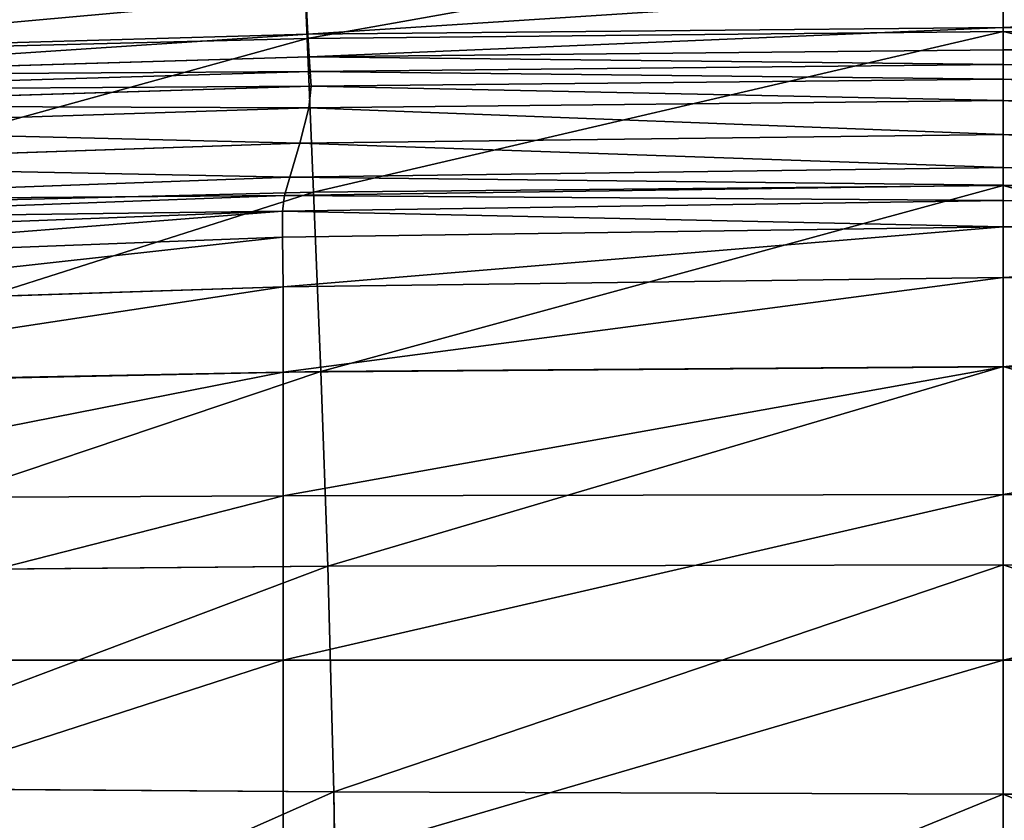
# Model space of a CAD drawing. Units: millimetres. Extents: x 1217 to 1621, y -1164 to -759.
# Drawn here: x 1380 to 1419, y -837 to -805 of the extents above; entities that cross this region are included whole.
import ezdxf

# ---------------------------------------------------------------- set-up
doc = ezdxf.new("R2010")
doc.units = ezdxf.units.MM

# ---------------------------------------------------------------- blocks, each defined once
blk = doc.blocks.new('Group3_1')
for p, q in [((0, 155.6313, 748.6481), (0, 160.2778, 749.1486)), ((-27.6698, 155.3618, 748.6481), (-27.8633, 160.0008, 749.1486)), ((0, 157.3245, 721.5256), (0, 155.7987, 721.738)), ((-27.6418, 155.5301, 721.7379), (-27.719, 157.0611, 721.5255)), ((0, 155.7987, 721.738), (-27.6418, 155.5301, 721.7379)), ((0, 155.7987, 721.738), (0, 154.9032, 722.2919)), ((27.6418, 155.5301, 721.7379), (0, 155.7987, 721.738)), ((-27.6418, 155.5301, 721.7379), (-52.5724, 154.814, 721.738)), ((-52.5689, 154.7293, 748.6481), (-27.6698, 155.3618, 748.6481)), ((-27.6698, 155.3618, 748.6481), (0, 155.6313, 748.6481)), ((-27.4094, 149.2562, 747.572), (-27.6698, 155.3618, 748.6481)), ((-27.5893, 154.6349, 722.2919), (-27.6418, 155.5301, 721.7379)), ((0, 149.5196, 747.572), (0, 155.6313, 748.6481)), ((0, 155.6313, 748.6481), (27.6698, 155.3618, 748.6481)), ((-52.4758, 153.8919, 722.2919), (-27.5893, 154.6349, 722.2919)), ((0, 154.9032, 722.2919), (-27.5893, 154.6349, 722.2919)), ((-27.5486, 154.0527, 723.2115), (-27.5893, 154.6349, 722.2919)), ((0, 154.9032, 722.2919), (0, 154.3217, 723.2115)), ((27.5893, 154.6349, 722.2919), (0, 154.9032, 722.2919)), ((0, 154.3217, 723.2115), (-27.5486, 154.0527, 723.2115)), ((0, 154.3217, 723.2115), (0, 153.738, 724.5205)), ((27.5486, 154.0527, 723.2115), (0, 154.3217, 723.2115)), ((-27.5486, 154.0527, 723.2115), (-52.4014, 153.3005, 723.2115)), ((-27.5486, 154.0527, 723.2115), (-27.5066, 153.4609, 724.5205)), ((-27.5066, 153.4609, 724.5205), (-52.3217, 152.6959, 724.5205)), ((-27.5969, 152.5979, 726.7596), (-27.5066, 153.4609, 724.5205)), ((0, 153.738, 724.5205), (-27.5066, 153.4609, 724.5205)), ((0, 153.738, 724.5205), (0, 152.8971, 726.7596)), ((0, 153.738, 724.5205), (27.5066, 153.4609, 724.5205)), ((-27.5969, 152.5979, 726.7596), (0, 152.8971, 726.7596)), ((0, 152.8971, 726.7596), (0, 151.5441, 730.4695)), ((0, 152.8971, 726.7596), (27.5969, 152.5979, 726.7596)), ((-52.4703, 151.8016, 726.7596), (-27.5969, 152.5979, 726.7596)), ((-27.5969, 152.5979, 726.7596), (-27.9528, 151.2023, 730.4695)), ((0, 151.5441, 730.4695), (-27.9528, 151.2023, 730.4695)), ((0, 151.5441, 730.4695), (0, 150.2367, 734.0814)), ((0, 151.5441, 730.4695), (27.9528, 151.2023, 730.4695)), ((-27.9528, 151.2023, 730.4695), (-53.0805, 150.3415, 730.4695)), ((-28.35, 149.8519, 734.0814), (-27.9528, 151.2023, 730.4695)), ((0, 150.2367, 734.0814), (-28.35, 149.8519, 734.0814)), ((28.35, 149.8519, 734.0814), (0, 150.2367, 734.0814)), ((0, 150.2367, 734.0814), (0, 149.5327, 736.0262)), ((-28.35, 149.8519, 734.0814), (-53.7638, 148.9252, 734.0814)), ((-28.5638, 149.1248, 736.0262), (-28.35, 149.8519, 734.0814)), ((0, 149.5327, 736.0262), (-28.5638, 149.1248, 736.0262)), ((0, 149.5196, 747.572), (-27.4094, 149.2562, 747.572)), ((0, 149.5327, 736.0262), (0, 148.9185, 736.8597)), ((0, 149.5327, 736.0262), (28.5638, 149.1248, 736.0262)), ((0, 142.3308, 746.3529), (0, 149.5196, 747.572)), ((0, 149.5196, 747.572), (27.4094, 149.2562, 747.572)), ((-54.1317, 148.1626, 736.0262), (-28.5638, 149.1248, 736.0262)), ((-52.0114, 148.6457, 747.572), (-27.4094, 149.2562, 747.572)), ((-28.6466, 148.5008, 736.8597), (-28.5638, 149.1248, 736.0262)), ((-27.1208, 142.1227, 746.356), (-27.4094, 149.2562, 747.572)), ((-28.6466, 148.5008, 736.8597), (0, 148.9185, 736.8597)), ((0, 148.9185, 736.8597), (0, 147.8804, 737.1375)), ((0, 148.9185, 736.8597), (28.6466, 148.5008, 736.8597)), ((-54.2685, 147.524, 736.8597), (-28.6466, 148.5008, 736.8597)), ((-28.6466, 148.5008, 736.8597), (-28.6504, 147.4598, 737.1375)), ((0, 147.8804, 737.1375), (-28.6504, 147.4598, 737.1375)), ((0, 147.8804, 737.1375), (0, 145.8636, 737.1375)), ((28.6504, 147.4598, 737.1375), (0, 147.8804, 737.1375)), ((-28.6504, 147.4598, 737.1375), (-54.2584, 146.4799, 737.1375)), ((-28.6237, 145.496, 737.1375), (-28.6504, 147.4598, 737.1375)), ((0, 145.8636, 737.1375), (-28.6237, 145.496, 737.1375)), ((28.6237, 145.496, 737.1375), (0, 145.8636, 737.1375)), ((0, 145.8636, 737.1375), (0, 142.3135, 737.1375)), ((-28.6237, 145.496, 737.1375), (-54.1957, 144.6402, 737.1375)), ((-28.6237, 145.496, 737.1375), (-28.6148, 142.1035, 737.1375)), ((-54.1748, 141.6149, 737.1375), (-28.6148, 142.1035, 737.1375)), ((-51.3742, 141.6224, 746.3605), (-27.1208, 142.1227, 746.356)), ((0, 142.3135, 737.1375), (-28.6148, 142.1035, 737.1375)), ((-28.6148, 142.1035, 737.1375), (-28.6148, 137.1907, 737.1375)), ((-27.1208, 142.1227, 746.356), (0, 142.3308, 746.3529)), ((-27.1208, 142.1227, 746.356), (-26.8431, 134.4001, 745.4363)), ((0, 134.4531, 745.424), (0, 142.3308, 746.3529)), ((0, 142.3308, 746.3529), (27.1208, 142.1227, 746.356)), ((0, 142.3135, 737.1375), (0, 137.2432, 737.1375)), ((0, 142.3135, 737.1375), (28.6148, 142.1035, 737.1375)), ((-54.1748, 137.0685, 737.1375), (-28.6148, 137.1907, 737.1375)), ((-28.6148, 137.1907, 737.1375), (0, 137.2432, 737.1375)), ((-28.6148, 130.6659, 737.1375), (-28.6148, 137.1907, 737.1375)), ((0, 130.6659, 737.1375), (0, 137.2432, 737.1375)), ((0, 137.2432, 737.1375), (28.6148, 137.1907, 737.1375)), ((-50.7398, 134.182, 745.4545), (-26.8431, 134.4001, 745.4363)), ((-26.8431, 134.4001, 745.4363), (0, 134.4531, 745.424)), ((-26.6057, 125.4287, 744.8119), (-26.8431, 134.4001, 745.4363)), ((0, 125.3327, 744.7845), (0, 134.4531, 745.424)), ((0, 134.4531, 745.424), (26.8431, 134.4001, 745.4363)), ((-54.1748, 130.6659, 737.1375), (-28.6148, 130.6659, 737.1375)), ((0, 130.6659, 737.1375), (-28.6148, 130.6659, 737.1375)), ((-28.6148, 122.2906, 737.1375), (-28.6148, 130.6659, 737.1375)), ((0, 122.3169, 737.1375), (0, 130.6659, 737.1375)), ((0, 130.6659, 737.1375), (28.6148, 130.6659, 737.1375)), ((-50.1815, 125.6028, 744.853), (-26.6057, 125.4287, 744.8119)), ((-26.6057, 125.4287, 744.8119), (0, 125.3327, 744.7845)), ((-26.4381, 114.5488, 744.4814), (-26.6057, 125.4287, 744.8119)), ((0, 125.3327, 744.7845), (26.6057, 125.4287, 744.8119)), ((0, 114.4156, 744.434), (0, 125.3327, 744.7845))]:
    blk.add_line(p, q)
mesh = blk.add_polyface()
corners = [(-27.6698, 155.3618, 748.6481), (0, 160.2778, 749.1486), (-27.8633, 160.0008, 749.1486), (0, 155.6313, 748.6481)]
mesh.append_faces([[corners[k] for k in face] for face in [(0, 1, 2), (1, 0, 3)]], dxfattribs={"vtx0": -1})
mesh = blk.add_polyface()
corners = [(27.6698, 155.3618, 748.6481), (0, 160.2778, 749.1486), (0, 155.6313, 748.6481), (27.8633, 160.0008, 749.1486)]
mesh.append_faces([[corners[k] for k in face] for face in [(0, 1, 2), (1, 0, 3)]], dxfattribs={"vtx0": -1})
mesh = blk.add_polyface()
corners = [(-52.5689, 154.7293, 748.6481), (-27.8633, 160.0008, 749.1486), (-52.9643, 159.3507, 749.1486), (-27.6698, 155.3618, 748.6481)]
mesh.append_faces([[corners[k] for k in face] for face in [(0, 1, 2), (1, 0, 3)]], dxfattribs={"vtx0": -1})
mesh = blk.add_polyface()
corners = [(0, 157.3245, 721.5256), (-27.6418, 155.5301, 721.7379), (-27.719, 157.0611, 721.5255), (0, 155.7987, 721.738)]
mesh.append_faces([[corners[k] for k in face] for face in [(0, 1, 2), (1, 0, 3)]], dxfattribs={"vtx0": -1})
mesh = blk.add_polyface()
corners = [(27.719, 157.0611, 721.5255), (0, 155.7987, 721.738), (0, 157.3245, 721.5256), (27.6418, 155.5301, 721.7379)]
mesh.append_faces([[corners[k] for k in face] for face in [(0, 1, 2), (1, 0, 3)]], dxfattribs={"vtx0": -1})
mesh = blk.add_polyface()
corners = [(-27.719, 157.0611, 721.5255), (-52.5724, 154.814, 721.738), (-52.7182, 156.4109, 721.5258), (-27.6418, 155.5301, 721.7379)]
mesh.append_faces([[corners[k] for k in face] for face in [(0, 1, 2), (1, 0, 3)]], dxfattribs={"vtx0": -1})
mesh = blk.add_polyface()
corners = [(0, 155.7987, 721.738), (-27.5893, 154.6349, 722.2919), (-27.6418, 155.5301, 721.7379), (0, 154.9032, 722.2919)]
mesh.append_faces([[corners[k] for k in face] for face in [(0, 1, 2), (1, 0, 3)]], dxfattribs={"vtx0": -1})
mesh = blk.add_polyface()
corners = [(27.6418, 155.5301, 721.7379), (0, 154.9032, 722.2919), (0, 155.7987, 721.738), (27.5893, 154.6349, 722.2919)]
mesh.append_faces([[corners[k] for k in face] for face in [(0, 1, 2), (1, 0, 3)]], dxfattribs={"vtx0": -1})
mesh = blk.add_polyface()
corners = [(-27.6418, 155.5301, 721.7379), (-52.4758, 153.8919, 722.2919), (-52.5724, 154.814, 721.738), (-27.5893, 154.6349, 722.2919)]
mesh.append_faces([[corners[k] for k in face] for face in [(0, 1, 2), (1, 0, 3)]], dxfattribs={"vtx0": -1})
mesh = blk.add_polyface()
corners = [(-52.0114, 148.6457, 747.572), (-27.6698, 155.3618, 748.6481), (-52.5689, 154.7293, 748.6481), (-27.4094, 149.2562, 747.572)]
mesh.append_faces([[corners[k] for k in face] for face in [(0, 1, 2), (1, 0, 3)]], dxfattribs={"vtx0": -1})
mesh = blk.add_polyface()
corners = [(-27.4094, 149.2562, 747.572), (0, 155.6313, 748.6481), (-27.6698, 155.3618, 748.6481), (0, 149.5196, 747.572)]
mesh.append_faces([[corners[k] for k in face] for face in [(0, 1, 2), (1, 0, 3)]], dxfattribs={"vtx0": -1})
mesh = blk.add_polyface()
corners = [(27.4094, 149.2562, 747.572), (0, 155.6313, 748.6481), (0, 149.5196, 747.572), (27.6698, 155.3618, 748.6481)]
mesh.append_faces([[corners[k] for k in face] for face in [(0, 1, 2), (1, 0, 3)]], dxfattribs={"vtx0": -1})
mesh = blk.add_polyface()
corners = [(-27.5486, 154.0527, 723.2115), (-52.4758, 153.8919, 722.2919), (-27.5893, 154.6349, 722.2919), (-52.4014, 153.3005, 723.2115)]
mesh.append_faces([[corners[k] for k in face] for face in [(0, 1, 2), (1, 0, 3)]], dxfattribs={"vtx0": -1})
mesh = blk.add_polyface()
corners = [(0, 154.3217, 723.2115), (-27.5893, 154.6349, 722.2919), (0, 154.9032, 722.2919), (-27.5486, 154.0527, 723.2115)]
mesh.append_faces([[corners[k] for k in face] for face in [(0, 1, 2), (1, 0, 3)]], dxfattribs={"vtx0": -1})
mesh = blk.add_polyface()
corners = [(27.5486, 154.0527, 723.2115), (0, 154.9032, 722.2919), (27.5893, 154.6349, 722.2919), (0, 154.3217, 723.2115)]
mesh.append_faces([[corners[k] for k in face] for face in [(0, 1, 2), (1, 0, 3)]], dxfattribs={"vtx0": -1})
mesh = blk.add_polyface()
corners = [(0, 153.738, 724.5205), (-27.5486, 154.0527, 723.2115), (0, 154.3217, 723.2115), (-27.5066, 153.4609, 724.5205)]
mesh.append_faces([[corners[k] for k in face] for face in [(0, 1, 2), (1, 0, 3)]], dxfattribs={"vtx0": -1})
mesh = blk.add_polyface()
corners = [(27.5066, 153.4609, 724.5205), (0, 154.3217, 723.2115), (27.5486, 154.0527, 723.2115), (0, 153.738, 724.5205)]
mesh.append_faces([[corners[k] for k in face] for face in [(0, 1, 2), (1, 0, 3)]], dxfattribs={"vtx0": -1})
mesh = blk.add_polyface()
corners = [(-27.5066, 153.4609, 724.5205), (-52.4014, 153.3005, 723.2115), (-27.5486, 154.0527, 723.2115), (-52.3217, 152.6959, 724.5205)]
mesh.append_faces([[corners[k] for k in face] for face in [(0, 1, 2), (1, 0, 3)]], dxfattribs={"vtx0": -1})
mesh = blk.add_polyface()
corners = [(-27.5969, 152.5979, 726.7596), (-52.3217, 152.6959, 724.5205), (-27.5066, 153.4609, 724.5205), (-52.4703, 151.8016, 726.7596)]
mesh.append_faces([[corners[k] for k in face] for face in [(0, 1, 2), (1, 0, 3)]], dxfattribs={"vtx0": -1})
mesh = blk.add_polyface()
corners = [(0, 152.8971, 726.7596), (-27.5066, 153.4609, 724.5205), (0, 153.738, 724.5205), (-27.5969, 152.5979, 726.7596)]
mesh.append_faces([[corners[k] for k in face] for face in [(0, 1, 2), (1, 0, 3)]], dxfattribs={"vtx0": -1})
mesh = blk.add_polyface()
corners = [(27.5969, 152.5979, 726.7596), (0, 153.738, 724.5205), (27.5066, 153.4609, 724.5205), (0, 152.8971, 726.7596)]
mesh.append_faces([[corners[k] for k in face] for face in [(0, 1, 2), (1, 0, 3)]], dxfattribs={"vtx0": -1})
mesh = blk.add_polyface()
corners = [(0, 151.5441, 730.4695), (-27.5969, 152.5979, 726.7596), (0, 152.8971, 726.7596), (-27.9528, 151.2023, 730.4695)]
mesh.append_faces([[corners[k] for k in face] for face in [(0, 1, 2), (1, 0, 3)]], dxfattribs={"vtx0": -1})
mesh = blk.add_polyface()
corners = [(27.9528, 151.2023, 730.4695), (0, 152.8971, 726.7596), (27.5969, 152.5979, 726.7596), (0, 151.5441, 730.4695)]
mesh.append_faces([[corners[k] for k in face] for face in [(0, 1, 2), (1, 0, 3)]], dxfattribs={"vtx0": -1})
mesh = blk.add_polyface()
corners = [(-27.9528, 151.2023, 730.4695), (-52.4703, 151.8016, 726.7596), (-27.5969, 152.5979, 726.7596), (-53.0805, 150.3415, 730.4695)]
mesh.append_faces([[corners[k] for k in face] for face in [(0, 1, 2), (1, 0, 3)]], dxfattribs={"vtx0": -1})
mesh = blk.add_polyface()
corners = [(0, 150.2367, 734.0814), (-27.9528, 151.2023, 730.4695), (0, 151.5441, 730.4695), (-28.35, 149.8519, 734.0814)]
mesh.append_faces([[corners[k] for k in face] for face in [(0, 1, 2), (1, 0, 3)]], dxfattribs={"vtx0": -1})
mesh = blk.add_polyface()
corners = [(28.35, 149.8519, 734.0814), (0, 151.5441, 730.4695), (27.9528, 151.2023, 730.4695), (0, 150.2367, 734.0814)]
mesh.append_faces([[corners[k] for k in face] for face in [(0, 1, 2), (1, 0, 3)]], dxfattribs={"vtx0": -1})
mesh = blk.add_polyface()
corners = [(-28.35, 149.8519, 734.0814), (-53.0805, 150.3415, 730.4695), (-27.9528, 151.2023, 730.4695), (-53.7638, 148.9252, 734.0814)]
mesh.append_faces([[corners[k] for k in face] for face in [(0, 1, 2), (1, 0, 3)]], dxfattribs={"vtx0": -1})
mesh = blk.add_polyface()
corners = [(0, 149.5327, 736.0262), (-28.35, 149.8519, 734.0814), (0, 150.2367, 734.0814), (-28.5638, 149.1248, 736.0262)]
mesh.append_faces([[corners[k] for k in face] for face in [(0, 1, 2), (1, 0, 3)]], dxfattribs={"vtx0": -1})
mesh = blk.add_polyface()
corners = [(28.5638, 149.1248, 736.0262), (0, 150.2367, 734.0814), (28.35, 149.8519, 734.0814), (0, 149.5327, 736.0262)]
mesh.append_faces([[corners[k] for k in face] for face in [(0, 1, 2), (1, 0, 3)]], dxfattribs={"vtx0": -1})
mesh = blk.add_polyface()
corners = [(-28.5638, 149.1248, 736.0262), (-53.7638, 148.9252, 734.0814), (-28.35, 149.8519, 734.0814), (-54.1317, 148.1626, 736.0262)]
mesh.append_faces([[corners[k] for k in face] for face in [(0, 1, 2), (1, 0, 3)]], dxfattribs={"vtx0": -1})
mesh = blk.add_polyface()
corners = [(0, 148.9185, 736.8597), (-28.5638, 149.1248, 736.0262), (0, 149.5327, 736.0262), (-28.6466, 148.5008, 736.8597)]
mesh.append_faces([[corners[k] for k in face] for face in [(0, 1, 2), (1, 0, 3)]], dxfattribs={"vtx0": -1})
mesh = blk.add_polyface()
corners = [(-27.1208, 142.1227, 746.356), (0, 149.5196, 747.572), (-27.4094, 149.2562, 747.572), (0, 142.3308, 746.3529)]
mesh.append_faces([[corners[k] for k in face] for face in [(0, 1, 2), (1, 0, 3)]], dxfattribs={"vtx0": -1})
mesh = blk.add_polyface()
corners = [(28.6466, 148.5008, 736.8597), (0, 149.5327, 736.0262), (28.5638, 149.1248, 736.0262), (0, 148.9185, 736.8597)]
mesh.append_faces([[corners[k] for k in face] for face in [(0, 1, 2), (1, 0, 3)]], dxfattribs={"vtx0": -1})
mesh = blk.add_polyface()
corners = [(27.1208, 142.1227, 746.356), (0, 149.5196, 747.572), (0, 142.3308, 746.3529), (27.4094, 149.2562, 747.572)]
mesh.append_faces([[corners[k] for k in face] for face in [(0, 1, 2), (1, 0, 3)]], dxfattribs={"vtx0": -1})
mesh = blk.add_polyface()
corners = [(-28.6466, 148.5008, 736.8597), (-54.1317, 148.1626, 736.0262), (-28.5638, 149.1248, 736.0262), (-54.2685, 147.524, 736.8597)]
mesh.append_faces([[corners[k] for k in face] for face in [(0, 1, 2), (1, 0, 3)]], dxfattribs={"vtx0": -1})
mesh = blk.add_polyface()
corners = [(-51.3742, 141.6224, 746.3605), (-27.4094, 149.2562, 747.572), (-52.0114, 148.6457, 747.572), (-27.1208, 142.1227, 746.356)]
mesh.append_faces([[corners[k] for k in face] for face in [(0, 1, 2), (1, 0, 3)]], dxfattribs={"vtx0": -1})
mesh = blk.add_polyface()
corners = [(-28.6466, 148.5008, 736.8597), (0, 147.8804, 737.1375), (-28.6504, 147.4598, 737.1375), (0, 148.9185, 736.8597)]
mesh.append_faces([[corners[k] for k in face] for face in [(0, 1, 2), (1, 0, 3)]], dxfattribs={"vtx0": -1})
mesh = blk.add_polyface()
corners = [(28.6466, 148.5008, 736.8597), (0, 147.8804, 737.1375), (0, 148.9185, 736.8597), (28.6504, 147.4598, 737.1375)]
mesh.append_faces([[corners[k] for k in face] for face in [(0, 1, 2), (1, 0, 3)]], dxfattribs={"vtx0": -1})
mesh = blk.add_polyface()
corners = [(-28.6466, 148.5008, 736.8597), (-54.2584, 146.4799, 737.1375), (-54.2685, 147.524, 736.8597), (-28.6504, 147.4598, 737.1375)]
mesh.append_faces([[corners[k] for k in face] for face in [(0, 1, 2), (1, 0, 3)]], dxfattribs={"vtx0": -1})
mesh = blk.add_polyface()
corners = [(0, 147.8804, 737.1375), (-28.6237, 145.496, 737.1375), (-28.6504, 147.4598, 737.1375), (0, 145.8636, 737.1375)]
mesh.append_faces([[corners[k] for k in face] for face in [(0, 1, 2), (1, 0, 3)]], dxfattribs={"vtx0": -1})
mesh = blk.add_polyface()
corners = [(28.6504, 147.4598, 737.1375), (0, 145.8636, 737.1375), (0, 147.8804, 737.1375), (28.6237, 145.496, 737.1375)]
mesh.append_faces([[corners[k] for k in face] for face in [(0, 1, 2), (1, 0, 3)]], dxfattribs={"vtx0": -1})
mesh = blk.add_polyface()
corners = [(-28.6504, 147.4598, 737.1375), (-54.1957, 144.6402, 737.1375), (-54.2584, 146.4799, 737.1375), (-28.6237, 145.496, 737.1375)]
mesh.append_faces([[corners[k] for k in face] for face in [(0, 1, 2), (1, 0, 3)]], dxfattribs={"vtx0": -1})
mesh = blk.add_polyface()
corners = [(0, 145.8636, 737.1375), (-28.6148, 142.1035, 737.1375), (-28.6237, 145.496, 737.1375), (0, 142.3135, 737.1375)]
mesh.append_faces([[corners[k] for k in face] for face in [(0, 1, 2), (1, 0, 3)]], dxfattribs={"vtx0": -1})
mesh = blk.add_polyface()
corners = [(28.6237, 145.496, 737.1375), (0, 142.3135, 737.1375), (0, 145.8636, 737.1375), (28.6148, 142.1035, 737.1375)]
mesh.append_faces([[corners[k] for k in face] for face in [(0, 1, 2), (1, 0, 3)]], dxfattribs={"vtx0": -1})
mesh = blk.add_polyface()
corners = [(-28.6237, 145.496, 737.1375), (-54.1748, 141.6149, 737.1375), (-54.1957, 144.6402, 737.1375), (-28.6148, 142.1035, 737.1375)]
mesh.append_faces([[corners[k] for k in face] for face in [(0, 1, 2), (1, 0, 3)]], dxfattribs={"vtx0": -1})
mesh = blk.add_polyface()
corners = [(-28.6148, 142.1035, 737.1375), (-54.1748, 137.0685, 737.1375), (-54.1748, 141.6149, 737.1375), (-28.6148, 137.1907, 737.1375)]
mesh.append_faces([[corners[k] for k in face] for face in [(0, 1, 2), (1, 0, 3)]], dxfattribs={"vtx0": -1})
mesh = blk.add_polyface()
corners = [(-50.7398, 134.182, 745.4545), (-27.1208, 142.1227, 746.356), (-51.3742, 141.6224, 746.3605), (-26.8431, 134.4001, 745.4363)]
mesh.append_faces([[corners[k] for k in face] for face in [(0, 1, 2), (1, 0, 3)]], dxfattribs={"vtx0": -1})
mesh = blk.add_polyface()
corners = [(0, 142.3135, 737.1375), (-28.6148, 137.1907, 737.1375), (-28.6148, 142.1035, 737.1375), (0, 137.2432, 737.1375)]
mesh.append_faces([[corners[k] for k in face] for face in [(0, 1, 2), (1, 0, 3)]], dxfattribs={"vtx0": -1})
mesh = blk.add_polyface()
corners = [(-26.8431, 134.4001, 745.4363), (0, 142.3308, 746.3529), (-27.1208, 142.1227, 746.356), (0, 134.4531, 745.424)]
mesh.append_faces([[corners[k] for k in face] for face in [(0, 1, 2), (1, 0, 3)]], dxfattribs={"vtx0": -1})
mesh = blk.add_polyface()
corners = [(26.8431, 134.4001, 745.4363), (0, 142.3308, 746.3529), (0, 134.4531, 745.424), (27.1208, 142.1227, 746.356)]
mesh.append_faces([[corners[k] for k in face] for face in [(0, 1, 2), (1, 0, 3)]], dxfattribs={"vtx0": -1})
mesh = blk.add_polyface()
corners = [(28.6148, 142.1035, 737.1375), (0, 137.2432, 737.1375), (0, 142.3135, 737.1375), (28.6148, 137.1907, 737.1375)]
mesh.append_faces([[corners[k] for k in face] for face in [(0, 1, 2), (1, 0, 3)]], dxfattribs={"vtx0": -1})
mesh = blk.add_polyface()
corners = [(-28.6148, 137.1907, 737.1375), (-54.1748, 130.6659, 737.1375), (-54.1748, 137.0685, 737.1375), (-28.6148, 130.6659, 737.1375)]
mesh.append_faces([[corners[k] for k in face] for face in [(0, 1, 2), (1, 0, 3)]], dxfattribs={"vtx0": -1})
mesh = blk.add_polyface()
corners = [(0, 137.2432, 737.1375), (-28.6148, 130.6659, 737.1375), (-28.6148, 137.1907, 737.1375), (0, 130.6659, 737.1375)]
mesh.append_faces([[corners[k] for k in face] for face in [(0, 1, 2), (1, 0, 3)]], dxfattribs={"vtx0": -1})
mesh = blk.add_polyface()
corners = [(28.6148, 137.1907, 737.1375), (0, 130.6659, 737.1375), (0, 137.2432, 737.1375), (28.6148, 130.6659, 737.1375)]
mesh.append_faces([[corners[k] for k in face] for face in [(0, 1, 2), (1, 0, 3)]], dxfattribs={"vtx0": -1})
mesh = blk.add_polyface()
corners = [(-50.1815, 125.6028, 744.853), (-26.8431, 134.4001, 745.4363), (-50.7398, 134.182, 745.4545), (-26.6057, 125.4287, 744.8119)]
mesh.append_faces([[corners[k] for k in face] for face in [(0, 1, 2), (1, 0, 3)]], dxfattribs={"vtx0": -1})
mesh = blk.add_polyface()
corners = [(-26.6057, 125.4287, 744.8119), (0, 134.4531, 745.424), (-26.8431, 134.4001, 745.4363), (0, 125.3327, 744.7845)]
mesh.append_faces([[corners[k] for k in face] for face in [(0, 1, 2), (1, 0, 3)]], dxfattribs={"vtx0": -1})
mesh = blk.add_polyface()
corners = [(26.6057, 125.4287, 744.8119), (0, 134.4531, 745.424), (0, 125.3327, 744.7845), (26.8431, 134.4001, 745.4363)]
mesh.append_faces([[corners[k] for k in face] for face in [(0, 1, 2), (1, 0, 3)]], dxfattribs={"vtx0": -1})
mesh = blk.add_polyface()
corners = [(-28.6148, 130.6659, 737.1375), (-54.1748, 122.3927, 737.1375), (-54.1748, 130.6659, 737.1375), (-28.6148, 122.2906, 737.1375)]
mesh.append_faces([[corners[k] for k in face] for face in [(0, 1, 2), (1, 0, 3)]], dxfattribs={"vtx0": -1})
mesh = blk.add_polyface()
corners = [(0, 130.6659, 737.1375), (-28.6148, 122.2906, 737.1375), (-28.6148, 130.6659, 737.1375), (0, 122.3169, 737.1375)]
mesh.append_faces([[corners[k] for k in face] for face in [(0, 1, 2), (1, 0, 3)]], dxfattribs={"vtx0": -1})
mesh = blk.add_polyface()
corners = [(28.6148, 130.6659, 737.1375), (0, 122.3169, 737.1375), (0, 130.6659, 737.1375), (28.6148, 122.2906, 737.1375)]
mesh.append_faces([[corners[k] for k in face] for face in [(0, 1, 2), (1, 0, 3)]], dxfattribs={"vtx0": -1})
mesh = blk.add_polyface()
corners = [(-49.7723, 115.1633, 744.5551), (-26.6057, 125.4287, 744.8119), (-50.1815, 125.6028, 744.853), (-26.4381, 114.5488, 744.4814)]
mesh.append_faces([[corners[k] for k in face] for face in [(0, 1, 2), (1, 0, 3)]], dxfattribs={"vtx0": -1})
mesh = blk.add_polyface()
corners = [(-26.4381, 114.5488, 744.4814), (0, 125.3327, 744.7845), (-26.6057, 125.4287, 744.8119), (0, 114.4156, 744.434)]
mesh.append_faces([[corners[k] for k in face] for face in [(0, 1, 2), (1, 0, 3)]], dxfattribs={"vtx0": -1})
mesh = blk.add_polyface()
corners = [(26.4381, 114.5488, 744.4814), (0, 125.3327, 744.7845), (0, 114.4156, 744.434), (26.6057, 125.4287, 744.8119)]
mesh.append_faces([[corners[k] for k in face] for face in [(0, 1, 2), (1, 0, 3)]], dxfattribs={"vtx0": -1})

msp = doc.modelspace()

# ---------------------------------------------------------------- block references
msp.add_blockref('Group3_1', (1419.37, -961.218))

doc.saveas('drawing.dxf')
